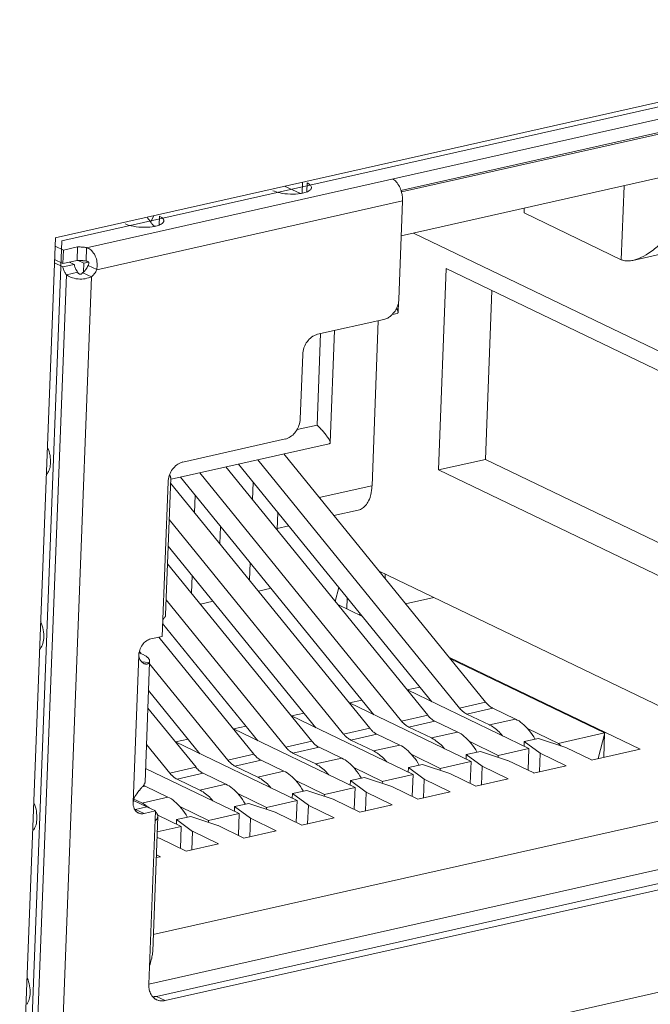
# Model space of a CAD drawing. Units: millimetres. Extents: x 123 to 2043, y 168 to 1546.
# Drawn here: x 1774 to 1783, y 1219 to 1232 of the extents above; entities that cross this region are included whole.
import ezdxf

# ---------------------------------------------------------------- set-up
doc = ezdxf.new("R2010")
doc.units = ezdxf.units.MM

msp = doc.modelspace()

# ---------------------------------------------------------------- linework, layer by layer
at = {"lineweight": 0}
for p, q in [((1788.149, 1232.417), (1774.544, 1229.363)), ((1774.635, 1229.32), (1788.24, 1232.374)), ((1774.982, 1229.225), (1787.569, 1232.049)), ((1779.386, 1230.027), (1783.278, 1230.9)), ((1779.392, 1230.007), (1783.296, 1230.884)), ((1783.219, 1230.252), (1779.388, 1229.393)), ((1777.754, 1230.084), (1777.978, 1229.983)), ((1778.002, 1229.988), (1778.008, 1230.141)), ((1778.066, 1230.006), (1778.071, 1230.131)), ((1782.471, 1229.057), (1782.512, 1230.092)), ((1779.409, 1229.879), (1775.124, 1228.917)), ((1779.356, 1228.501), (1779.409, 1229.878)), ((1775.879, 1229.582), (1775.924, 1229.673)), ((1775.997, 1229.542), (1776.002, 1229.667)), ((1781.113, 1229.779), (1781.11, 1229.712)), ((1782.471, 1229.057), (1781.111, 1229.711)), ((1783.3, 1227.631), (1779.559, 1229.43)), ((1774.545, 1229.364), (1774.045, 1216.345)), ((1774.137, 1216.302), (1774.636, 1229.321)), ((1774.54, 1229.247), (1774.658, 1229.191)), ((1774.658, 1229.191), (1774.65, 1229.002)), ((1774.857, 1229.235), (1774.657, 1229.191)), ((1774.849, 1229.047), (1774.856, 1229.236)), ((1774.975, 1229.037), (1774.982, 1229.226)), ((1782.635, 1229.047), (1783.448, 1229.229)), ((1774.531, 1229.012), (1774.649, 1228.956)), ((1774.651, 1229.003), (1774.532, 1229.059)), ((1774.649, 1228.956), (1774.807, 1228.991)), ((1774.651, 1229.003), (1774.85, 1229.047)), ((1774.808, 1228.991), (1774.742, 1229.023)), ((1774.945, 1229.009), (1774.866, 1229.046)), ((1774.94, 1228.885), (1774.946, 1229.009)), ((1774.945, 1229.009), (1775.009, 1229.024)), ((1774.235, 1216.71), (1774.699, 1228.845)), ((1774.7, 1228.845), (1774.858, 1228.88)), ((1774.929, 1228.875), (1775.051, 1228.817)), ((1775.124, 1228.918), (1775.003, 1228.976)), ((1780.02, 1228.935), (1779.912, 1226.114)), ((1780.02, 1228.935), (1785.463, 1226.317)), ((1775.05, 1228.817), (1774.586, 1216.682)), ((1780.568, 1226.262), (1780.658, 1228.627)), ((1779.347, 1228.323), (1779.352, 1228.464)), ((1779.266, 1228.291), (1779.333, 1228.305)), ((1779.148, 1228.221), (1778.217, 1228.013)), ((1779.068, 1228.203), (1778.98, 1225.892)), ((1778.211, 1226.741), (1778.26, 1228.022)), ((1778.394, 1226.497), (1778.454, 1228.065)), ((1778.01, 1227.732), (1777.974, 1226.826)), ((1777.931, 1226.679), (1778.211, 1226.742)), ((1777.767, 1226.547), (1776.331, 1226.224)), ((1776.165, 1225.983), (1778.379, 1226.481)), ((1777.379, 1226.256), (1780.206, 1222.779)), ((1780.572, 1222.862), (1777.745, 1226.338)), ((1779.912, 1226.115), (1780.568, 1226.261)), ((1786.163, 1223.572), (1780.568, 1226.262)), ((1779.761, 1222.68), (1776.933, 1226.156)), ((1779.816, 1222.869), (1777.111, 1226.196)), ((1785.355, 1223.497), (1779.911, 1226.115)), ((1774.418, 1226.042), (1774.423, 1226.047)), ((1774.425, 1226.05), (1774.43, 1226.057)), ((1776.123, 1225.945), (1776.04, 1223.782)), ((1776.089, 1224.083), (1776.163, 1225.997)), ((1779.005, 1222.687), (1776.299, 1226.013)), ((1776.567, 1226.074), (1779.395, 1222.597)), ((1778.949, 1222.497), (1776.159, 1225.928)), ((1777.308, 1225.695), (1777.316, 1225.942)), ((1778.241, 1225.727), (1778.979, 1225.893)), ((1776.496, 1225.513), (1776.505, 1225.76)), ((1778.447, 1225.474), (1778.786, 1225.55)), ((1776.14, 1225.419), (1778.583, 1222.415)), ((1777.65, 1225.274), (1777.659, 1225.521)), ((1776.86, 1225.324), (1776.851, 1225.077)), ((1777.651, 1225.296), (1777.813, 1225.333)), ((1778.194, 1222.505), (1776.126, 1225.046)), ((1778.138, 1222.315), (1776.116, 1224.801)), ((1777.264, 1224.569), (1777.273, 1224.816)), ((1776.453, 1224.387), (1776.462, 1224.634)), ((1779.081, 1224.696), (1785.286, 1221.711)), ((1779.163, 1224.595), (1779.164, 1224.655)), ((1777.388, 1224.418), (1777.566, 1224.458)), ((1778.465, 1224.273), (1778.514, 1224.468)), ((1776.097, 1224.293), (1777.772, 1222.232)), ((1778.628, 1224.167), (1778.634, 1224.322)), ((1779.451, 1224.241), (1779.844, 1224.329)), ((1776.576, 1224.235), (1776.754, 1224.276)), ((1778.501, 1224.228), (1778.845, 1224.062)), ((1778.805, 1224.096), (1778.816, 1224.097)), ((1778.805, 1224.096), (1778.805, 1224.082)), ((1778.827, 1224.085), (1778.806, 1224.096)), ((1777.382, 1222.323), (1776.047, 1223.963)), ((1776.04, 1223.783), (1775.881, 1223.748)), ((1777.326, 1222.133), (1775.993, 1223.772)), ((1774.324, 1223.598), (1774.329, 1223.603)), ((1774.331, 1223.606), (1774.337, 1223.613)), ((1775.636, 1221.456), (1775.715, 1223.523)), ((1775.784, 1223.524), (1775.719, 1223.555)), ((1775.722, 1223.573), (1775.749, 1223.541)), ((1775.797, 1223.517), (1775.788, 1223.522)), ((1782.736, 1222.206), (1780.058, 1223.493)), ((1780.078, 1223.47), (1782.238, 1222.431)), ((1775.86, 1223.417), (1775.753, 1223.426)), ((1775.865, 1223.417), (1775.801, 1221.744)), ((1775.864, 1223.399), (1776.961, 1222.051)), ((1779.651, 1223.073), (1779.474, 1223.034)), ((1776.57, 1222.141), (1775.849, 1223.026)), ((1779.475, 1223.033), (1781.178, 1222.215)), ((1776.515, 1221.951), (1775.841, 1222.78)), ((1778.839, 1222.891), (1778.663, 1222.852)), ((1778.663, 1222.851), (1780.367, 1222.033)), ((1780.206, 1222.779), (1780.571, 1222.862)), ((1780.672, 1222.779), (1780.307, 1222.696)), ((1780.992, 1222.625), (1780.672, 1222.778)), ((1778.028, 1222.708), (1777.851, 1222.67)), ((1777.852, 1222.669), (1779.556, 1221.85)), ((1779.395, 1222.597), (1779.762, 1222.68)), ((1780.626, 1222.543), (1780.306, 1222.696)), ((1777.216, 1222.526), (1777.04, 1222.488)), ((1778.583, 1222.415), (1778.95, 1222.498)), ((1779.861, 1222.596), (1779.495, 1222.513)), ((1779.814, 1222.361), (1779.495, 1222.514)), ((1780.18, 1222.443), (1779.861, 1222.596)), ((1780.626, 1222.543), (1780.992, 1222.626)), ((1777.04, 1222.487), (1778.744, 1221.668)), ((1779.049, 1222.414), (1778.684, 1222.331)), ((1779.369, 1222.261), (1779.049, 1222.414)), ((1779.814, 1222.361), (1780.179, 1222.444)), ((1781.59, 1222.285), (1781.16, 1222.492)), ((1782.238, 1222.431), (1781.589, 1222.286)), ((1782.146, 1222.073), (1782.239, 1222.431)), ((1782.238, 1222.431), (1782.226, 1222.09)), ((1775.821, 1222.272), (1776.149, 1221.868)), ((1776.405, 1222.344), (1776.228, 1222.306)), ((1776.229, 1222.305), (1777.932, 1221.486)), ((1777.772, 1222.233), (1778.137, 1222.316)), ((1778.238, 1222.232), (1777.871, 1222.149)), ((1778.557, 1222.079), (1778.238, 1222.232)), ((1778.683, 1222.332), (1779.002, 1222.179)), ((1779.003, 1222.179), (1779.368, 1222.262)), ((1780.748, 1222.118), (1780.348, 1222.31)), ((1781.11, 1222.247), (1781.111, 1222.31)), ((1781.112, 1222.31), (1781.311, 1222.354)), ((1781.335, 1222.147), (1781.113, 1222.311)), ((1781.265, 1222.345), (1781.263, 1222.348)), ((1781.311, 1222.355), (1781.694, 1222.228)), ((1781.59, 1222.285), (1781.624, 1222.25)), ((1781.693, 1222.227), (1782.056, 1222.053)), ((1776.96, 1222.051), (1777.325, 1222.134)), ((1777.872, 1222.15), (1778.191, 1221.997)), ((1779.937, 1221.936), (1779.536, 1222.128)), ((1780.298, 1222.065), (1780.3, 1222.128)), ((1780.301, 1222.128), (1780.5, 1222.172)), ((1780.523, 1221.965), (1780.301, 1222.129)), ((1780.453, 1222.163), (1780.451, 1222.166)), ((1780.5, 1222.173), (1780.88, 1222.046)), ((1780.748, 1222.118), (1780.746, 1222.089)), ((1781.178, 1222.214), (1780.748, 1222.117)), ((1781.178, 1222.214), (1781.166, 1221.909)), ((1781.335, 1222.147), (1781.324, 1221.889)), ((1781.698, 1221.973), (1781.334, 1222.147)), ((1782.736, 1222.206), (1782.055, 1222.052)), ((1776.149, 1221.869), (1776.514, 1221.952)), ((1777.426, 1222.05), (1777.059, 1221.967)), ((1777.06, 1221.968), (1777.379, 1221.814)), ((1777.745, 1221.897), (1777.426, 1222.05)), ((1778.191, 1221.997), (1778.556, 1222.08)), ((1779.489, 1221.946), (1779.688, 1221.99)), ((1779.712, 1221.783), (1779.49, 1221.947)), ((1779.641, 1221.981), (1779.64, 1221.984)), ((1779.688, 1221.991), (1780.069, 1221.864)), ((1780.366, 1222.032), (1779.936, 1221.935)), ((1780.355, 1221.726), (1780.367, 1222.032)), ((1780.523, 1221.965), (1780.513, 1221.707)), ((1780.886, 1221.791), (1780.523, 1221.965)), ((1780.881, 1222.045), (1781.245, 1221.871)), ((1781.698, 1221.973), (1781.244, 1221.87)), ((1775.808, 1221.935), (1777.12, 1221.303)), ((1776.615, 1221.868), (1776.249, 1221.785)), ((1776.934, 1221.714), (1776.615, 1221.868)), ((1777.379, 1221.814), (1777.746, 1221.897)), ((1779.125, 1221.754), (1778.725, 1221.946)), ((1778.876, 1221.809), (1779.259, 1221.682)), ((1779.555, 1221.85), (1779.124, 1221.753)), ((1779.487, 1221.883), (1779.489, 1221.946)), ((1779.555, 1221.85), (1779.542, 1221.545)), ((1779.937, 1221.936), (1779.935, 1221.907)), ((1780.07, 1221.863), (1780.433, 1221.688)), ((1775.803, 1221.686), (1775.762, 1221.677)), ((1776.122, 1221.532), (1775.803, 1221.686)), ((1775.917, 1219.609), (1785.285, 1221.712)), ((1776.249, 1221.786), (1776.568, 1221.632)), ((1776.568, 1221.632), (1776.935, 1221.715)), ((1778.314, 1221.571), (1777.913, 1221.764)), ((1778.675, 1221.701), (1778.677, 1221.764)), ((1778.678, 1221.764), (1778.877, 1221.808)), ((1778.9, 1221.601), (1778.678, 1221.765)), ((1778.83, 1221.799), (1778.828, 1221.802)), ((1779.125, 1221.754), (1779.123, 1221.725)), ((1779.258, 1221.681), (1779.622, 1221.506)), ((1779.712, 1221.783), (1779.701, 1221.525)), ((1780.075, 1221.608), (1779.711, 1221.783)), ((1780.886, 1221.791), (1780.433, 1221.688)), ((1775.757, 1221.45), (1776.122, 1221.533)), ((1777.502, 1221.389), (1777.102, 1221.582)), ((1777.864, 1221.519), (1777.865, 1221.582)), ((1777.866, 1221.582), (1778.065, 1221.626)), ((1778.089, 1221.419), (1777.867, 1221.583)), ((1778.018, 1221.616), (1778.017, 1221.62)), ((1778.065, 1221.626), (1778.448, 1221.499)), ((1778.314, 1221.571), (1778.312, 1221.543)), ((1778.743, 1221.668), (1778.313, 1221.571)), ((1778.743, 1221.668), (1778.731, 1221.363)), ((1778.9, 1221.601), (1778.89, 1221.343)), ((1779.263, 1221.426), (1778.9, 1221.601)), ((1780.075, 1221.608), (1779.621, 1221.506)), ((1775.64, 1221.486), (1775.825, 1221.396)), ((1775.645, 1221.504), (1775.756, 1221.451)), ((1775.826, 1221.397), (1775.667, 1221.362)), ((1775.831, 1221.405), (1775.82, 1221.412)), ((1775.947, 1221.339), (1775.825, 1221.397)), ((1776.691, 1221.207), (1776.29, 1221.4)), ((1777.052, 1221.336), (1777.054, 1221.4)), ((1777.055, 1221.4), (1777.254, 1221.444)), ((1777.278, 1221.237), (1777.055, 1221.401)), ((1777.207, 1221.434), (1777.205, 1221.438)), ((1777.254, 1221.445), (1777.636, 1221.318)), ((1777.932, 1221.486), (1777.501, 1221.389)), ((1777.932, 1221.486), (1777.919, 1221.181)), ((1778.089, 1221.419), (1778.078, 1221.161)), ((1778.452, 1221.244), (1778.088, 1221.419)), ((1778.447, 1221.499), (1778.81, 1221.324)), ((1779.263, 1221.426), (1778.81, 1221.324)), ((1775.657, 1221.36), (1775.664, 1221.362)), ((1775.667, 1221.362), (1775.788, 1221.304)), ((1775.788, 1221.304), (1775.946, 1221.339)), ((1775.947, 1221.339), (1775.853, 1218.914)), ((1775.909, 1219.377), (1775.981, 1221.263)), ((1775.978, 1221.281), (1776.309, 1221.122)), ((1776.243, 1221.218), (1776.442, 1221.262)), ((1776.442, 1221.262), (1776.823, 1221.135)), ((1777.12, 1221.304), (1776.69, 1221.207)), ((1777.12, 1221.304), (1777.108, 1220.999)), ((1777.502, 1221.389), (1777.5, 1221.361)), ((1777.635, 1221.317), (1777.999, 1221.142)), ((1785.968, 1221.185), (1775.854, 1218.915)), ((1776.309, 1221.122), (1775.972, 1221.046)), ((1776.241, 1221.154), (1776.242, 1221.218)), ((1776.466, 1221.054), (1776.244, 1221.218)), ((1776.309, 1221.122), (1776.296, 1220.816)), ((1776.396, 1221.252), (1776.394, 1221.256)), ((1776.691, 1221.207), (1776.689, 1221.179)), ((1776.824, 1221.135), (1777.187, 1220.96)), ((1777.278, 1221.237), (1777.267, 1220.979)), ((1777.64, 1221.062), (1777.277, 1221.237)), ((1778.452, 1221.244), (1777.998, 1221.142)), ((1774.227, 1221.06), (1774.232, 1221.065)), ((1774.234, 1221.068), (1774.24, 1221.075)), ((1776.466, 1221.054), (1776.455, 1220.797)), ((1776.829, 1220.88), (1776.465, 1221.055)), ((1777.64, 1221.062), (1777.187, 1220.96)), ((1785.826, 1220.957), (1775.961, 1218.744)), ((1775.969, 1220.967), (1776.012, 1220.953)), ((1776.375, 1220.778), (1776.012, 1220.953)), ((1776.082, 1218.686), (1785.947, 1220.899)), ((1776.829, 1220.88), (1776.375, 1220.778)), ((1776.017, 1220.698), (1775.961, 1220.726)), ((1776.017, 1220.698), (1775.959, 1220.686)), ((1775.688, 1217.162), (1786.229, 1219.527)), ((1775.961, 1218.744), (1776.082, 1218.686))]:
    msp.add_line(p, q, dxfattribs=at)
for points in [[(1778.132, 1230.065), (1778.132, 1230.072), (1778.13, 1230.08), (1778.128, 1230.083), (1778.123, 1230.092), (1778.117, 1230.099), (1778.11, 1230.106), (1778.103, 1230.111), (1778.096, 1230.117), (1778.087, 1230.122), (1778.079, 1230.127), (1778.07, 1230.131)], [(1779.387, 1230.027), (1779.381, 1230.043), (1779.373, 1230.062), (1779.364, 1230.08), (1779.355, 1230.096), (1779.344, 1230.114), (1779.332, 1230.131), (1779.32, 1230.145), (1779.307, 1230.159), (1779.293, 1230.17), (1779.281, 1230.179), (1779.267, 1230.186)], [(1777.593, 1230.023), (1777.614, 1230.015), (1777.639, 1230.006), (1777.664, 1229.997), (1777.692, 1229.992), (1777.724, 1229.985), (1777.757, 1229.981), (1777.77, 1229.979), (1777.798, 1229.978), (1777.837, 1229.976), (1777.874, 1229.974), (1777.909, 1229.976), (1777.944, 1229.979), (1777.978, 1229.983)], [(1777.978, 1229.983), (1777.988, 1229.985), (1778.006, 1229.988), (1778.023, 1229.992), (1778.041, 1229.997), (1778.057, 1230.002), (1778.075, 1230.008), (1778.089, 1230.017), (1778.097, 1230.02), (1778.108, 1230.029), (1778.117, 1230.036), (1778.124, 1230.043), (1778.127, 1230.05), (1778.131, 1230.059), (1778.131, 1230.066)], [(1779.409, 1229.879), (1779.409, 1229.886), (1779.409, 1229.9), (1779.409, 1229.916), (1779.407, 1229.925), (1779.407, 1229.939), (1779.404, 1229.955), (1779.402, 1229.969), (1779.398, 1229.983), (1779.395, 1229.999), (1779.391, 1230.013), (1779.386, 1230.027)], [(1776.063, 1229.601), (1776.063, 1229.608), (1776.061, 1229.616), (1776.059, 1229.619), (1776.054, 1229.628), (1776.049, 1229.635), (1776.042, 1229.642), (1776.035, 1229.647), (1776.028, 1229.653), (1776.019, 1229.658), (1776.01, 1229.661), (1776.001, 1229.667)], [(1775.525, 1229.559), (1775.546, 1229.551), (1775.567, 1229.542), (1775.593, 1229.535), (1775.609, 1229.531), (1775.641, 1229.524), (1775.675, 1229.519), (1775.712, 1229.514), (1775.715, 1229.514), (1775.722, 1229.514), (1775.759, 1229.512), (1775.796, 1229.51), (1775.832, 1229.512), (1775.867, 1229.514), (1775.9, 1229.517), (1775.932, 1229.522)], [(1775.931, 1229.523), (1775.929, 1229.525), (1775.924, 1229.53), (1775.917, 1229.535), (1775.915, 1229.539), (1775.91, 1229.546), (1775.904, 1229.551), (1775.899, 1229.556), (1775.894, 1229.563), (1775.888, 1229.569), (1775.885, 1229.576), (1775.879, 1229.581)], [(1775.931, 1229.523), (1775.94, 1229.525), (1775.954, 1229.528), (1775.97, 1229.532), (1775.986, 1229.537), (1775.998, 1229.542), (1776.014, 1229.548), (1776.026, 1229.556), (1776.028, 1229.556), (1776.039, 1229.563), (1776.048, 1229.572), (1776.055, 1229.579), (1776.06, 1229.586), (1776.062, 1229.593), (1776.063, 1229.602)], [(1782.635, 1229.047), (1782.661, 1229.054), (1782.69, 1229.063), (1782.716, 1229.074), (1782.746, 1229.086), (1782.776, 1229.102), (1782.788, 1229.107), (1782.822, 1229.127), (1782.855, 1229.148), (1782.889, 1229.171), (1782.924, 1229.197), (1782.937, 1229.208), (1782.974, 1229.238), (1783.009, 1229.268), (1783.042, 1229.301), (1783.076, 1229.337), (1783.109, 1229.372), (1783.141, 1229.411), (1783.173, 1229.449), (1783.189, 1229.471)], [(1774.982, 1229.225), (1774.977, 1229.227), (1774.965, 1229.229), (1774.952, 1229.23), (1774.945, 1229.23), (1774.933, 1229.232), (1774.921, 1229.234), (1774.906, 1229.234), (1774.894, 1229.236), (1774.882, 1229.236), (1774.869, 1229.236), (1774.857, 1229.236)], [(1775.124, 1228.918), (1775.128, 1228.94), (1775.13, 1228.958), (1775.131, 1228.981), (1775.131, 1229.002), (1775.128, 1229.025), (1775.124, 1229.046), (1775.119, 1229.067), (1775.112, 1229.089), (1775.103, 1229.108), (1775.102, 1229.113), (1775.091, 1229.133), (1775.079, 1229.15), (1775.066, 1229.166), (1775.054, 1229.18), (1775.04, 1229.193), (1775.026, 1229.203), (1775.012, 1229.212), (1774.997, 1229.219), (1774.981, 1229.224)], [(1774.859, 1228.881), (1774.857, 1228.884), (1774.85, 1228.895), (1774.843, 1228.904), (1774.839, 1228.911), (1774.832, 1228.921), (1774.827, 1228.934), (1774.824, 1228.944), (1774.818, 1228.957), (1774.815, 1228.967), (1774.811, 1228.98), (1774.808, 1228.992)], [(1774.892, 1229.047), (1774.899, 1229.047), (1774.904, 1229.047), (1774.912, 1229.045), (1774.917, 1229.045), (1774.924, 1229.045), (1774.929, 1229.043), (1774.936, 1229.043), (1774.943, 1229.042), (1774.949, 1229.042), (1774.956, 1229.04)], [(1775.003, 1228.976), (1775.007, 1228.979), (1775.01, 1228.988), (1775.014, 1228.997), (1775.014, 1229.004), (1775.014, 1229.011), (1775.012, 1229.016), (1775.009, 1229.021), (1775.005, 1229.027), (1774.998, 1229.03), (1774.989, 1229.034), (1774.984, 1229.036), (1774.975, 1229.037)], [(1782.471, 1229.057), (1782.487, 1229.05), (1782.491, 1229.048), (1782.507, 1229.045), (1782.519, 1229.043), (1782.535, 1229.039), (1782.553, 1229.039), (1782.568, 1229.039), (1782.586, 1229.039), (1782.602, 1229.041), (1782.618, 1229.045), (1782.635, 1229.046)], [(1774.649, 1228.956), (1774.65, 1228.949), (1774.654, 1228.936), (1774.657, 1228.926), (1774.659, 1228.92), (1774.663, 1228.91), (1774.668, 1228.897), (1774.673, 1228.887), (1774.68, 1228.876), (1774.686, 1228.866), (1774.693, 1228.855), (1774.7, 1228.845)], [(1774.7, 1228.845), (1774.714, 1228.835), (1774.73, 1228.824), (1774.746, 1228.815), (1774.765, 1228.808), (1774.786, 1228.801), (1774.807, 1228.796), (1774.832, 1228.791), (1774.858, 1228.787), (1774.864, 1228.787), (1774.888, 1228.785), (1774.915, 1228.785), (1774.94, 1228.787), (1774.964, 1228.791), (1774.987, 1228.796), (1775.01, 1228.801), (1775.03, 1228.808), (1775.049, 1228.817)], [(1774.859, 1228.881), (1774.862, 1228.874), (1774.866, 1228.87), (1774.871, 1228.863), (1774.878, 1228.858), (1774.885, 1228.855), (1774.891, 1228.853), (1774.898, 1228.855), (1774.905, 1228.856), (1774.912, 1228.86), (1774.919, 1228.865), (1774.922, 1228.869), (1774.929, 1228.876)], [(1774.972, 1228.92), (1774.968, 1228.915), (1774.965, 1228.909), (1774.959, 1228.906), (1774.956, 1228.901), (1774.952, 1228.897), (1774.947, 1228.892), (1774.943, 1228.888), (1774.938, 1228.883), (1774.933, 1228.879), (1774.929, 1228.876)], [(1775.05, 1228.817), (1775.055, 1228.821), (1775.059, 1228.826), (1775.064, 1228.829), (1775.067, 1228.833), (1775.073, 1228.838), (1775.076, 1228.842), (1775.082, 1228.847), (1775.085, 1228.852), (1775.089, 1228.858), (1775.092, 1228.861)], [(1779.353, 1228.465), (1779.349, 1228.445), (1779.344, 1228.426), (1779.338, 1228.408), (1779.33, 1228.389), (1779.323, 1228.371), (1779.314, 1228.353), (1779.303, 1228.338), (1779.291, 1228.322), (1779.278, 1228.306), (1779.266, 1228.292)], [(1779.266, 1228.291), (1779.259, 1228.284), (1779.25, 1228.275), (1779.24, 1228.267), (1779.235, 1228.263), (1779.224, 1228.256), (1779.212, 1228.247), (1779.201, 1228.24), (1779.189, 1228.235), (1779.175, 1228.23), (1779.162, 1228.224), (1779.148, 1228.221)], [(1779.346, 1228.331), (1779.344, 1228.337), (1779.344, 1228.342), (1779.343, 1228.346), (1779.339, 1228.351), (1779.337, 1228.356), (1779.336, 1228.36), (1779.334, 1228.365), (1779.33, 1228.368), (1779.329, 1228.374), (1779.325, 1228.377)], [(1779.333, 1228.306), (1779.333, 1228.306), (1779.334, 1228.306), (1779.338, 1228.308), (1779.34, 1228.31), (1779.341, 1228.31), (1779.343, 1228.312), (1779.345, 1228.313), (1779.345, 1228.317), (1779.347, 1228.319), (1779.347, 1228.321), (1779.347, 1228.324)], [(1779.347, 1228.323), (1779.347, 1228.323), (1779.347, 1228.325), (1779.347, 1228.327), (1779.347, 1228.329), (1779.347, 1228.33), (1779.347, 1228.332)], [(1778.218, 1228.012), (1778.2, 1228.007), (1778.184, 1228.002), (1778.166, 1227.993), (1778.149, 1227.984), (1778.133, 1227.972), (1778.117, 1227.957), (1778.101, 1227.943), (1778.085, 1227.926), (1778.075, 1227.912), (1778.06, 1227.892), (1778.048, 1227.873), (1778.038, 1227.852), (1778.034, 1227.843), (1778.027, 1227.822), (1778.02, 1227.8), (1778.015, 1227.777), (1778.011, 1227.755), (1778.009, 1227.732)], [(1777.975, 1226.827), (1777.973, 1226.804), (1777.97, 1226.783), (1777.964, 1226.76), (1777.957, 1226.737), (1777.95, 1226.715), (1777.947, 1226.708), (1777.936, 1226.687), (1777.924, 1226.666), (1777.91, 1226.647), (1777.899, 1226.634), (1777.885, 1226.617), (1777.869, 1226.601), (1777.851, 1226.589), (1777.836, 1226.576), (1777.818, 1226.566), (1777.8, 1226.558), (1777.784, 1226.551), (1777.767, 1226.546)], [(1778.393, 1226.505), (1778.391, 1226.516), (1778.386, 1226.526), (1778.379, 1226.54), (1778.375, 1226.548), (1778.359, 1226.571), (1778.342, 1226.593), (1778.336, 1226.602), (1778.319, 1226.623), (1778.299, 1226.646), (1778.28, 1226.669), (1778.273, 1226.676), (1778.252, 1226.697), (1778.232, 1226.72), (1778.211, 1226.742)], [(1778.379, 1226.48), (1778.379, 1226.48), (1778.381, 1226.48), (1778.385, 1226.482), (1778.386, 1226.484), (1778.388, 1226.484), (1778.39, 1226.485), (1778.392, 1226.487), (1778.392, 1226.491), (1778.394, 1226.492), (1778.394, 1226.494), (1778.394, 1226.498)], [(1778.394, 1226.497), (1778.394, 1226.497), (1778.394, 1226.499), (1778.394, 1226.501), (1778.394, 1226.503), (1778.394, 1226.504), (1778.394, 1226.506)], [(1774.433, 1226.06), (1774.441, 1226.076), (1774.45, 1226.092), (1774.459, 1226.109), (1774.464, 1226.129), (1774.47, 1226.15), (1774.473, 1226.173), (1774.477, 1226.198), (1774.477, 1226.224), (1774.477, 1226.231), (1774.477, 1226.259), (1774.473, 1226.289), (1774.47, 1226.318), (1774.464, 1226.346), (1774.457, 1226.374), (1774.447, 1226.401), (1774.436, 1226.427), (1774.433, 1226.438)], [(1776.331, 1226.225), (1776.313, 1226.219), (1776.297, 1226.214), (1776.28, 1226.205), (1776.262, 1226.195), (1776.246, 1226.184), (1776.23, 1226.17), (1776.214, 1226.154), (1776.198, 1226.138), (1776.188, 1226.124), (1776.174, 1226.105), (1776.161, 1226.085), (1776.151, 1226.064), (1776.147, 1226.055), (1776.14, 1226.034), (1776.133, 1226.011), (1776.128, 1225.99), (1776.124, 1225.967), (1776.123, 1225.944)], [(1776.162, 1225.997), (1776.162, 1226.002), (1776.162, 1226.005), (1776.16, 1226.007), (1776.16, 1226.012), (1776.158, 1226.016), (1776.157, 1226.021), (1776.155, 1226.027), (1776.151, 1226.03), (1776.15, 1226.035), (1776.148, 1226.041), (1776.144, 1226.044)], [(1778.787, 1225.55), (1778.803, 1225.554), (1778.818, 1225.561), (1778.832, 1225.568), (1778.848, 1225.579), (1778.863, 1225.587), (1778.875, 1225.6), (1778.889, 1225.614), (1778.901, 1225.63), (1778.914, 1225.647), (1778.922, 1225.662), (1778.933, 1225.683), (1778.944, 1225.706), (1778.953, 1225.73), (1778.96, 1225.757), (1778.963, 1225.766), (1778.968, 1225.796), (1778.974, 1225.826), (1778.977, 1225.857), (1778.979, 1225.891), (1778.979, 1225.893)], [(1776.049, 1224.021), (1776.055, 1224.026), (1776.06, 1224.029), (1776.065, 1224.035), (1776.071, 1224.042), (1776.076, 1224.047), (1776.079, 1224.054), (1776.083, 1224.061), (1776.087, 1224.068), (1776.088, 1224.075), (1776.088, 1224.082)], [(1774.339, 1223.616), (1774.348, 1223.632), (1774.357, 1223.648), (1774.366, 1223.666), (1774.371, 1223.685), (1774.376, 1223.706), (1774.38, 1223.729), (1774.383, 1223.754), (1774.383, 1223.78), (1774.383, 1223.787), (1774.383, 1223.816), (1774.38, 1223.845), (1774.376, 1223.874), (1774.371, 1223.902), (1774.362, 1223.93), (1774.353, 1223.957), (1774.343, 1223.983), (1774.339, 1223.994)], [(1775.881, 1223.747), (1775.865, 1223.744), (1775.851, 1223.737), (1775.835, 1223.73), (1775.821, 1223.719), (1775.805, 1223.709), (1775.791, 1223.696), (1775.777, 1223.68), (1775.764, 1223.663), (1775.752, 1223.647), (1775.742, 1223.627), (1775.733, 1223.61), (1775.726, 1223.589), (1775.722, 1223.576), (1775.719, 1223.555)], [(1775.718, 1223.555), (1775.718, 1223.552), (1775.716, 1223.548), (1775.716, 1223.546), (1775.716, 1223.543), (1775.716, 1223.539), (1775.716, 1223.536), (1775.715, 1223.534), (1775.715, 1223.53), (1775.715, 1223.527), (1775.715, 1223.523)], [(1775.715, 1223.524), (1775.715, 1223.51), (1775.717, 1223.494), (1775.718, 1223.487), (1775.724, 1223.473), (1775.729, 1223.458), (1775.736, 1223.446), (1775.745, 1223.435), (1775.754, 1223.425), (1775.755, 1223.423), (1775.768, 1223.414), (1775.778, 1223.407), (1775.791, 1223.4), (1775.803, 1223.397)], [(1775.797, 1223.517), (1775.8, 1223.515), (1775.809, 1223.51), (1775.818, 1223.505), (1775.827, 1223.498), (1775.828, 1223.496), (1775.837, 1223.489), (1775.846, 1223.482), (1775.853, 1223.471), (1775.858, 1223.462), (1775.862, 1223.454), (1775.865, 1223.445), (1775.865, 1223.438)], [(1775.803, 1223.397), (1775.806, 1223.397), (1775.811, 1223.395), (1775.819, 1223.395), (1775.826, 1223.395), (1775.833, 1223.395), (1775.838, 1223.397), (1775.841, 1223.399), (1775.847, 1223.402), (1775.852, 1223.406), (1775.857, 1223.411), (1775.861, 1223.417)], [(1775.865, 1223.437), (1775.865, 1223.435), (1775.865, 1223.433), (1775.865, 1223.431), (1775.864, 1223.428), (1775.864, 1223.426), (1775.864, 1223.424), (1775.862, 1223.423), (1775.862, 1223.421), (1775.862, 1223.419), (1775.86, 1223.417)], [(1780.206, 1222.779), (1780.212, 1222.772), (1780.221, 1222.762), (1780.229, 1222.753), (1780.233, 1222.751), (1780.242, 1222.741), (1780.252, 1222.732), (1780.261, 1222.725), (1780.272, 1222.716), (1780.284, 1222.709), (1780.295, 1222.702), (1780.307, 1222.696)], [(1780.672, 1222.779), (1780.669, 1222.78), (1780.658, 1222.786), (1780.646, 1222.793), (1780.639, 1222.798), (1780.628, 1222.807), (1780.617, 1222.814), (1780.609, 1222.823), (1780.598, 1222.833), (1780.589, 1222.842), (1780.58, 1222.851), (1780.572, 1222.861)], [(1779.861, 1222.596), (1779.857, 1222.598), (1779.846, 1222.603), (1779.834, 1222.611), (1779.827, 1222.616), (1779.816, 1222.625), (1779.806, 1222.632), (1779.797, 1222.641), (1779.786, 1222.649), (1779.777, 1222.66), (1779.769, 1222.669), (1779.76, 1222.679)], [(1779.395, 1222.597), (1779.4, 1222.59), (1779.409, 1222.58), (1779.418, 1222.571), (1779.421, 1222.569), (1779.43, 1222.558), (1779.441, 1222.55), (1779.449, 1222.543), (1779.46, 1222.534), (1779.472, 1222.527), (1779.483, 1222.52), (1779.495, 1222.514)], [(1780.626, 1222.543), (1780.631, 1222.539), (1780.652, 1222.529), (1780.673, 1222.516), (1780.687, 1222.506), (1780.707, 1222.492), (1780.724, 1222.478), (1780.744, 1222.462), (1780.76, 1222.446), (1780.777, 1222.428), (1780.793, 1222.411), (1780.809, 1222.393)], [(1781.261, 1222.351), (1781.245, 1222.379), (1781.224, 1222.411), (1781.201, 1222.442), (1781.199, 1222.444), (1781.176, 1222.472), (1781.153, 1222.499), (1781.13, 1222.524), (1781.108, 1222.545), (1781.085, 1222.564), (1781.062, 1222.584), (1781.039, 1222.6), (1781.014, 1222.612), (1780.991, 1222.624)], [(1778.583, 1222.415), (1778.589, 1222.408), (1778.597, 1222.398), (1778.606, 1222.389), (1778.61, 1222.387), (1778.619, 1222.376), (1778.629, 1222.368), (1778.638, 1222.361), (1778.649, 1222.352), (1778.661, 1222.345), (1778.672, 1222.338), (1778.684, 1222.332)], [(1779.049, 1222.414), (1779.046, 1222.416), (1779.035, 1222.421), (1779.023, 1222.428), (1779.016, 1222.434), (1779.005, 1222.442), (1778.994, 1222.449), (1778.986, 1222.458), (1778.975, 1222.469), (1778.966, 1222.478), (1778.957, 1222.486), (1778.949, 1222.497)], [(1779.814, 1222.361), (1779.819, 1222.357), (1779.84, 1222.346), (1779.862, 1222.334), (1779.876, 1222.323), (1779.895, 1222.309), (1779.913, 1222.295), (1779.932, 1222.279), (1779.948, 1222.264), (1779.966, 1222.246), (1779.982, 1222.228), (1779.997, 1222.211)], [(1780.45, 1222.169), (1780.434, 1222.197), (1780.412, 1222.229), (1780.389, 1222.26), (1780.388, 1222.262), (1780.365, 1222.29), (1780.342, 1222.317), (1780.319, 1222.342), (1780.296, 1222.363), (1780.273, 1222.384), (1780.25, 1222.402), (1780.227, 1222.417), (1780.203, 1222.432), (1780.18, 1222.442)], [(1777.772, 1222.233), (1777.777, 1222.226), (1777.786, 1222.215), (1777.795, 1222.207), (1777.798, 1222.205), (1777.807, 1222.194), (1777.818, 1222.185), (1777.826, 1222.178), (1777.837, 1222.17), (1777.849, 1222.163), (1777.86, 1222.156), (1777.872, 1222.15)], [(1778.238, 1222.232), (1778.234, 1222.234), (1778.223, 1222.239), (1778.211, 1222.246), (1778.204, 1222.252), (1778.193, 1222.26), (1778.183, 1222.267), (1778.174, 1222.276), (1778.163, 1222.285), (1778.155, 1222.296), (1778.146, 1222.305), (1778.137, 1222.315)], [(1779.638, 1221.987), (1779.622, 1222.015), (1779.601, 1222.046), (1779.578, 1222.078), (1779.576, 1222.08), (1779.553, 1222.108), (1779.53, 1222.135), (1779.507, 1222.159), (1779.485, 1222.181), (1779.462, 1222.2), (1779.439, 1222.219), (1779.416, 1222.235), (1779.391, 1222.249), (1779.368, 1222.26)], [(1777.426, 1222.05), (1777.423, 1222.052), (1777.412, 1222.057), (1777.4, 1222.064), (1777.393, 1222.07), (1777.382, 1222.078), (1777.372, 1222.085), (1777.363, 1222.094), (1777.352, 1222.105), (1777.343, 1222.114), (1777.334, 1222.122), (1777.326, 1222.133)], [(1779.003, 1222.179), (1779.01, 1222.175), (1779.029, 1222.164), (1779.05, 1222.152), (1779.064, 1222.142), (1779.084, 1222.127), (1779.101, 1222.113), (1779.121, 1222.097), (1779.137, 1222.082), (1779.154, 1222.064), (1779.17, 1222.046), (1779.186, 1222.029)], [(1776.615, 1221.868), (1776.611, 1221.87), (1776.6, 1221.875), (1776.588, 1221.882), (1776.581, 1221.887), (1776.57, 1221.896), (1776.56, 1221.903), (1776.551, 1221.912), (1776.54, 1221.923), (1776.532, 1221.931), (1776.523, 1221.94), (1776.514, 1221.951)], [(1776.96, 1222.051), (1776.966, 1222.044), (1776.974, 1222.033), (1776.983, 1222.025), (1776.987, 1222.021), (1776.996, 1222.012), (1777.006, 1222.003), (1777.015, 1221.996), (1777.026, 1221.988), (1777.038, 1221.98), (1777.049, 1221.973), (1777.061, 1221.968)], [(1778.191, 1221.997), (1778.198, 1221.993), (1778.217, 1221.982), (1778.239, 1221.97), (1778.253, 1221.959), (1778.272, 1221.945), (1778.29, 1221.931), (1778.309, 1221.915), (1778.325, 1221.9), (1778.343, 1221.882), (1778.359, 1221.864), (1778.374, 1221.847)], [(1778.827, 1221.804), (1778.811, 1221.833), (1778.789, 1221.864), (1778.766, 1221.894), (1778.765, 1221.898), (1778.742, 1221.926), (1778.719, 1221.953), (1778.696, 1221.977), (1778.673, 1221.998), (1778.65, 1222.018), (1778.627, 1222.037), (1778.604, 1222.053), (1778.58, 1222.065), (1778.557, 1222.078)], [(1776.149, 1221.869), (1776.154, 1221.862), (1776.163, 1221.851), (1776.172, 1221.842), (1776.175, 1221.841), (1776.184, 1221.83), (1776.194, 1221.821), (1776.203, 1221.814), (1776.214, 1221.805), (1776.226, 1221.798), (1776.237, 1221.791), (1776.249, 1221.786)], [(1777.379, 1221.814), (1777.386, 1221.811), (1777.406, 1221.8), (1777.427, 1221.788), (1777.441, 1221.777), (1777.461, 1221.763), (1777.478, 1221.749), (1777.498, 1221.733), (1777.514, 1221.717), (1777.531, 1221.7), (1777.547, 1221.682), (1777.563, 1221.664)], [(1778.015, 1221.623), (1777.999, 1221.651), (1777.978, 1221.682), (1777.955, 1221.714), (1777.953, 1221.716), (1777.93, 1221.744), (1777.907, 1221.771), (1777.884, 1221.795), (1777.861, 1221.817), (1777.839, 1221.838), (1777.816, 1221.855), (1777.793, 1221.871), (1777.768, 1221.885), (1777.745, 1221.896)], [(1775.791, 1221.716), (1775.782, 1221.702), (1775.768, 1221.684), (1775.762, 1221.677), (1775.757, 1221.67), (1775.739, 1221.649), (1775.722, 1221.628), (1775.718, 1221.624), (1775.701, 1221.602), (1775.685, 1221.579), (1775.671, 1221.559), (1775.66, 1221.54), (1775.651, 1221.52), (1775.644, 1221.503), (1775.639, 1221.487)], [(1775.803, 1221.686), (1775.801, 1221.688), (1775.798, 1221.688), (1775.796, 1221.689), (1775.794, 1221.691), (1775.791, 1221.693), (1775.789, 1221.693), (1775.787, 1221.695), (1775.784, 1221.696), (1775.782, 1221.698), (1775.78, 1221.7)], [(1775.796, 1221.725), (1775.796, 1221.723), (1775.794, 1221.721), (1775.794, 1221.72), (1775.792, 1221.72), (1775.792, 1221.718), (1775.79, 1221.716)], [(1775.796, 1221.725), (1775.797, 1221.727), (1775.797, 1221.728), (1775.797, 1221.73), (1775.799, 1221.732), (1775.799, 1221.734), (1775.799, 1221.737), (1775.801, 1221.739), (1775.801, 1221.741), (1775.801, 1221.743), (1775.801, 1221.744)], [(1777.203, 1221.44), (1777.187, 1221.468), (1777.166, 1221.5), (1777.143, 1221.532), (1777.142, 1221.534), (1777.119, 1221.562), (1777.096, 1221.588), (1777.073, 1221.613), (1777.05, 1221.634), (1777.027, 1221.654), (1777.004, 1221.673), (1776.981, 1221.689), (1776.956, 1221.701), (1776.933, 1221.714)], [(1776.568, 1221.632), (1776.573, 1221.629), (1776.594, 1221.618), (1776.616, 1221.606), (1776.63, 1221.595), (1776.649, 1221.581), (1776.667, 1221.567), (1776.686, 1221.551), (1776.702, 1221.535), (1776.72, 1221.518), (1776.736, 1221.5), (1776.751, 1221.482)], [(1774.242, 1221.078), (1774.251, 1221.094), (1774.259, 1221.11), (1774.268, 1221.127), (1774.274, 1221.147), (1774.279, 1221.168), (1774.282, 1221.191), (1774.286, 1221.216), (1774.286, 1221.242), (1774.286, 1221.249), (1774.286, 1221.277), (1774.282, 1221.307), (1774.279, 1221.336), (1774.274, 1221.364), (1774.267, 1221.392), (1774.256, 1221.419), (1774.245, 1221.445), (1774.242, 1221.456)], [(1775.64, 1221.486), (1775.64, 1221.483), (1775.638, 1221.481), (1775.638, 1221.477), (1775.638, 1221.474), (1775.636, 1221.47), (1775.636, 1221.468), (1775.636, 1221.465), (1775.636, 1221.461), (1775.636, 1221.458), (1775.636, 1221.456)], [(1775.636, 1221.456), (1775.636, 1221.449), (1775.636, 1221.44), (1775.636, 1221.429), (1775.637, 1221.426), (1775.637, 1221.417), (1775.639, 1221.406), (1775.643, 1221.397), (1775.644, 1221.387), (1775.648, 1221.378), (1775.651, 1221.369), (1775.657, 1221.36)], [(1775.757, 1221.45), (1775.762, 1221.447), (1775.769, 1221.445), (1775.774, 1221.442), (1775.781, 1221.438), (1775.786, 1221.434), (1775.792, 1221.431), (1775.799, 1221.427), (1775.804, 1221.424), (1775.809, 1221.42), (1775.816, 1221.415)], [(1776.392, 1221.258), (1776.376, 1221.286), (1776.355, 1221.318), (1776.332, 1221.35), (1776.33, 1221.352), (1776.307, 1221.38), (1776.284, 1221.406), (1776.261, 1221.431), (1776.239, 1221.452), (1776.216, 1221.473), (1776.193, 1221.491), (1776.17, 1221.507), (1776.145, 1221.521), (1776.122, 1221.532)], [(1775.657, 1221.36), (1775.659, 1221.357), (1775.662, 1221.351), (1775.667, 1221.344), (1775.669, 1221.342), (1775.674, 1221.337), (1775.678, 1221.332), (1775.683, 1221.327), (1775.69, 1221.323), (1775.696, 1221.318), (1775.701, 1221.314), (1775.708, 1221.311)], [(1775.708, 1221.311), (1775.712, 1221.31), (1775.719, 1221.308), (1775.726, 1221.304), (1775.735, 1221.303), (1775.742, 1221.301), (1775.751, 1221.301), (1775.759, 1221.301), (1775.766, 1221.301), (1775.772, 1221.301), (1775.78, 1221.303), (1775.788, 1221.304)], [(1775.981, 1221.263), (1775.981, 1221.261), (1775.979, 1221.254), (1775.977, 1221.247), (1775.976, 1221.242), (1775.972, 1221.235), (1775.969, 1221.228), (1775.963, 1221.222), (1775.958, 1221.215), (1775.953, 1221.21), (1775.947, 1221.205), (1775.942, 1221.201)], [(1775.947, 1221.328), (1775.948, 1221.326), (1775.95, 1221.324), (1775.952, 1221.323), (1775.954, 1221.321), (1775.955, 1221.319), (1775.957, 1221.317), (1775.959, 1221.316), (1775.961, 1221.312), (1775.962, 1221.31), (1775.964, 1221.308)], [(1775.964, 1221.309), (1775.966, 1221.307), (1775.968, 1221.305), (1775.97, 1221.302), (1775.97, 1221.3), (1775.971, 1221.298), (1775.973, 1221.297), (1775.973, 1221.293), (1775.975, 1221.291), (1775.977, 1221.289), (1775.977, 1221.286)], [(1775.977, 1221.286), (1775.977, 1221.285), (1775.979, 1221.281), (1775.979, 1221.279), (1775.979, 1221.278), (1775.98, 1221.274), (1775.98, 1221.272), (1775.98, 1221.271), (1775.98, 1221.267), (1775.98, 1221.265), (1775.98, 1221.264)], [(1775.909, 1219.377), (1775.909, 1219.37), (1775.907, 1219.349), (1775.905, 1219.33), (1775.901, 1219.317), (1775.898, 1219.296), (1775.894, 1219.277), (1775.889, 1219.257), (1775.884, 1219.236), (1775.879, 1219.217), (1775.871, 1219.197), (1775.864, 1219.18)], [(1774.148, 1218.634), (1774.157, 1218.65), (1774.166, 1218.666), (1774.175, 1218.684), (1774.18, 1218.703), (1774.185, 1218.724), (1774.189, 1218.747), (1774.192, 1218.772), (1774.192, 1218.798), (1774.192, 1218.805), (1774.192, 1218.834), (1774.189, 1218.864), (1774.185, 1218.892), (1774.18, 1218.92), (1774.171, 1218.948), (1774.162, 1218.975), (1774.152, 1219.001), (1774.148, 1219.012)], [(1775.854, 1218.914), (1775.854, 1218.9), (1775.854, 1218.882), (1775.856, 1218.863), (1775.857, 1218.856), (1775.861, 1218.838), (1775.864, 1218.819), (1775.871, 1218.801), (1775.879, 1218.784), (1775.887, 1218.768), (1775.898, 1218.752), (1775.908, 1218.739)], [(1775.961, 1218.744), (1775.955, 1218.742), (1775.95, 1218.742), (1775.945, 1218.74), (1775.94, 1218.74), (1775.934, 1218.74), (1775.929, 1218.738), (1775.924, 1218.738), (1775.918, 1218.738), (1775.913, 1218.738), (1775.908, 1218.738)], [(1775.908, 1218.739), (1775.913, 1218.734), (1775.917, 1218.729), (1775.922, 1218.725), (1775.927, 1218.72), (1775.932, 1218.716), (1775.938, 1218.711), (1775.945, 1218.707), (1775.95, 1218.704), (1775.955, 1218.7), (1775.962, 1218.697)], [(1775.962, 1218.697), (1775.968, 1218.695), (1775.978, 1218.69), (1775.991, 1218.687), (1775.996, 1218.685), (1776.008, 1218.683), (1776.021, 1218.681), (1776.033, 1218.681), (1776.045, 1218.681), (1776.058, 1218.681), (1776.07, 1218.683), (1776.082, 1218.685)]]:
    msp.add_lwpolyline(points, dxfattribs=at)
for points in [[(1775.879, 1229.582), (1775.864, 1229.606), (1775.846, 1229.629), (1775.83, 1229.654)], [(1774.892, 1229.047), (1774.878, 1229.047), (1774.864, 1229.047), (1774.85, 1229.047)], [(1774.975, 1229.037), (1774.968, 1229.039), (1774.961, 1229.039), (1774.956, 1229.041)], [(1774.972, 1228.92), (1774.984, 1228.938), (1774.995, 1228.955), (1775.003, 1228.976)], [(1775.093, 1228.862), (1775.105, 1228.879), (1775.116, 1228.897), (1775.124, 1228.918)], [(1779.353, 1228.465), (1779.354, 1228.477), (1779.356, 1228.489), (1779.356, 1228.5)], [(1775.86, 1221.381), (1775.852, 1221.39), (1775.841, 1221.397), (1775.83, 1221.404)]]:
    msp.add_open_spline(points, degree=3, dxfattribs=at)

doc.saveas('drawing.dxf')
